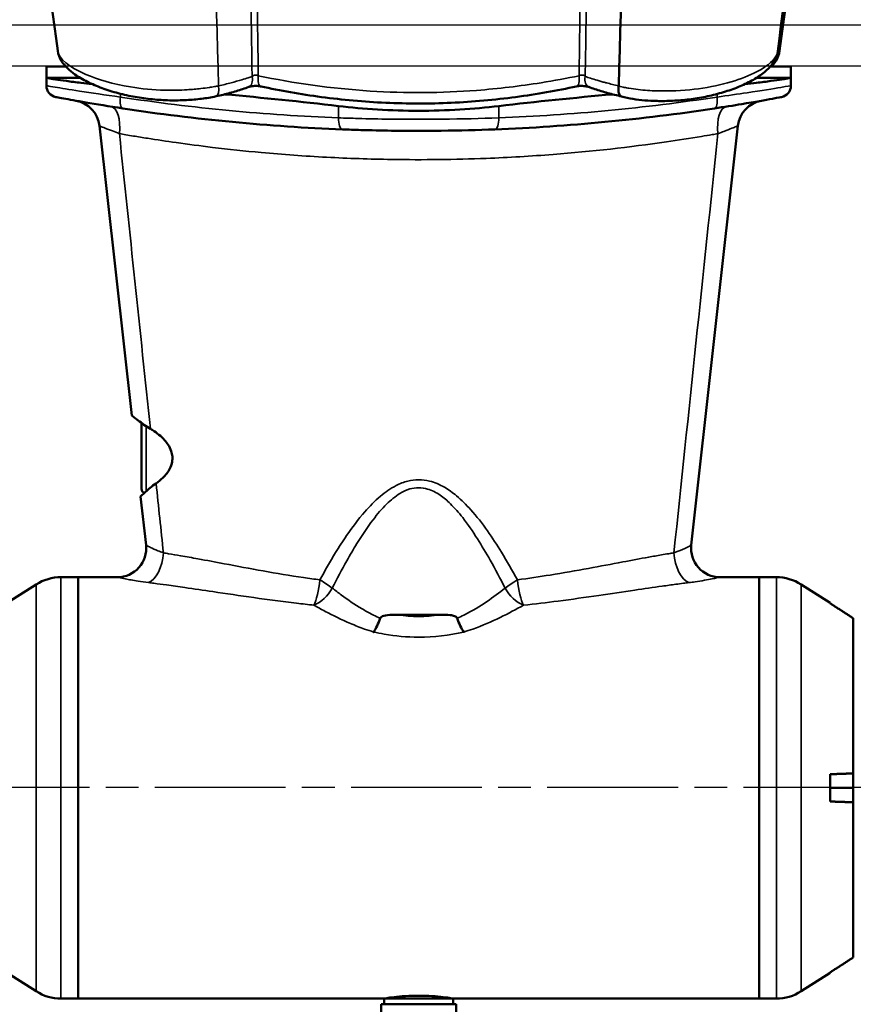
# Model space of a CAD drawing. Units: millimetres. Extents: x 0 to 1680, y 0 to 1188.
# Drawn here: x 1034 to 1178, y 705 to 876 of the extents above; entities that cross this region are included whole.
import ezdxf

# ---------------------------------------------------------------- set-up
doc = ezdxf.new("R2010")
doc.units = ezdxf.units.MM
doc.header["$LTSCALE"] = 4
doc.linetypes.add('CHAIN', pattern=[0.3543, 0.2362, -0.0295, 0.0591, -0.0295])
for name, color, linetype, lineweight in [('Centerline (ISO)', 7, 'Continuous', 25), ('Dimension (ISO)', 7, 'Continuous', 25), ('Sketch Geometry (ISO)', 7, 'Continuous', 25), ('Visible (ISO)', 7, 'Continuous', 50), ('Visible Narrow (ISO)', 7, 'Continuous', 35)]:
    doc.layers.add(name, color=color, linetype=linetype, lineweight=lineweight)
doc.styles.add('Note Text (ISO)', font='tahoma.ttf')
doc.dimstyles.new('Default (ISO)', dxfattribs={"dimscale": 4, "dimtxt": 3.5, "dimasz": 2.5, "dimexe": 3.175, "dimexo": 0, "dimgap": 0.762, "dimtad": 1, "dimrnd": 1e-08, "dimtxsty": 'Note Text (ISO)', "dimcen": 0.09, "dimdle": 10, "dimclrd": 256, "dimclre": 256, "dimclrt": 256, "dimazin": 2, "dimtfac": 1.001486, "dimtmove": 0, "dimatfit": 3, "dimfxl": 0, "dimtolj": 1, "dimtzin": 0, "dimlwd": -1, "dimlwe": -1, "dimarcsym": 0})

# ---------------------------------------------------------------- blocks, each defined once
blk = doc.blocks.new('*D5')
at = {"layer": 'Defpoints', "color": 0, "transparency": 16777216}
for p in [(925.35, 737.31), (1281.45, 737.31), (1281.45, 573.56)]:
    blk.add_point(p, dxfattribs=at)
at = {"layer": 'Dimension (ISO)', "transparency": 16777216}
for p, q in [((925.35, 737.31), (925.35, 560.86)), ((1281.45, 737.31), (1281.45, 560.86)), ((935.35, 573.56), (1271.45, 573.56))]:
    blk.add_line(p, q, dxfattribs=at)
for points in [[(935.35, 575.22), (935.35, 571.89), (925.35, 573.56)], [(1271.45, 575.22), (1271.45, 571.89), (1281.45, 573.56)]]:
    blk.add_solid(points, dxfattribs=at)
at = {"layer": 'Dimension (ISO)', "transparency": 16777216, "insert": (1088.41, 591.19), "char_height": 14, "attachment_point": 1, "style": 'Note Text (ISO)'}
blk.add_mtext('\\A1;356', dxfattribs=at)

msp = doc.modelspace()

# ---------------------------------------------------------------- linework, layer by layer
at = {"layer": 'Centerline (ISO)', "linetype": 'CHAIN', "ltscale": 23.990969}
msp.add_line((785.432, 742.925), (1403.012, 742.925), dxfattribs=at)
at = {"layer": 'Sketch Geometry (ISO)'}
for p, q in [((1469.222, 874.925), (719.222, 874.925)), ((723.263, 867.925), (1465.18, 867.925))]:
    msp.add_line(p, q, dxfattribs=at)
at = {"layer": 'Visible (ISO)'}
for p, q in [((1041.983, 867.812), (1038.652, 867.812)), ((1038.652, 866.812), (1038.652, 867.812)), ((1038.652, 866.812), (1038.652, 865.812)), ((1167.652, 867.812), (1164.098, 867.812)), ((1167.652, 866.812), (1167.652, 867.812)), ((1167.652, 866.812), (1167.652, 865.812)), ((1038.652, 865.812), (1038.652, 864.467)), ((1038.652, 865.812), (1044.532, 865.812)), ((1161.656, 865.812), (1167.652, 865.812)), ((1167.652, 865.812), (1167.652, 864.467)), ((1053.43, 807.312), (1047.854, 857.495)), ((1158.45, 857.495), (1150.38, 784.864)), ((1055.152, 794.612), (1055.152, 806.012)), ((1055.924, 784.864), (1054.986, 793.312)), ((1031.852, 774.858), (1036.887, 778.062)), ((1041.182, 779.312), (1044.152, 779.312)), ((1044.152, 706.312), (1044.152, 779.312)), ((1050.955, 779.312), (1044.152, 779.312)), ((1044.152, 706.312), (1044.152, 779.312)), ((1162.152, 779.312), (1155.35, 779.312)), ((1162.152, 779.312), (1162.152, 706.312)), ((1162.152, 779.312), (1162.152, 706.312)), ((1165.123, 779.312), (1162.152, 779.312)), ((1174.452, 774.858), (1169.418, 778.062)), ((1174.452, 774.858), (1174.452, 774.771)), ((1106.736, 772.812), (1099.569, 772.812)), ((1178.452, 772.206), (1178.452, 745.312)), ((1174.452, 745.173), (1174.452, 740.452)), ((1178.452, 742.814), (1178.452, 745.312)), ((1178.409, 742.812), (1174.452, 742.812)), ((1178.452, 742.814), (1178.452, 742.811)), ((1178.452, 740.312), (1178.452, 742.811)), ((1178.452, 740.312), (1178.452, 713.418)), ((1031.852, 710.767), (1036.887, 707.563)), ((1174.452, 710.767), (1169.418, 707.563)), ((1174.452, 710.854), (1174.452, 710.767)), ((1041.182, 706.312), (1044.152, 706.312)), ((1097.152, 706.312), (1044.152, 706.312)), ((1109.152, 706.312), (1097.152, 706.312)), ((1109.152, 706.312), (1097.152, 706.312)), ((1097.152, 706.312), (1097.152, 705.312)), ((1162.152, 706.312), (1109.152, 706.312)), ((1109.152, 706.312), (1109.152, 705.312)), ((1165.123, 706.312), (1162.152, 706.312)), ((1109.652, 705.312), (1096.652, 705.312)), ((1096.652, 698.112), (1096.652, 705.312)), ((1109.652, 698.112), (1109.652, 705.312))]:
    msp.add_line(p, q, dxfattribs=at)
for centre, radius, start, end in [((1040.652, 864.467), 2, 180, 259.34404), ((1165.652, 864.467), 2, 280.65596, 0), ((1042.885, 856.943), 5, 6.34019, 79.93947), ((1163.42, 856.943), 5, 100.06053, 173.65981), ((1103.152, 1196.638), 340, 261.33235, 267.77457), ((1103.152, 1196.638), 340, 272.22543, 278.66765), ((1055.952, 806.012), 0.8, 179.35977, 180), ((1055.952, 794.612), 0.8, 180, 244.52669), ((1050.955, 784.312), 5, 270, 6.34019), ((1155.35, 784.312), 5, 173.65981, 270), ((1041.182, 771.312), 8, 90, 122.47119), ((1165.123, 771.312), 8, 57.52881, 90), ((1041.182, 714.312), 8, 237.52881, 270), ((1165.123, 714.312), 8, 270, 302.47119)]:
    msp.add_arc(centre, radius, start, end, dxfattribs=at)
for centre, major_axis, start_param, end_param in [((1004.486, 742.812), (-304.064, 0), 4.429781, 4.4967668), ((1201.819, 742.812), (304.064, 0), 1.7864185, 1.8534043)]:
    msp.add_ellipse(centre, major_axis=major_axis, ratio=0.4045199, start_param=start_param, end_param=end_param, dxfattribs=at)
for points in [[(1140.576, 963.895), (1139.656, 930.744), (1138.736, 897.594), (1137.816, 864.444)], [(1040.611, 870.511), (1039.143, 881.718), (1037.674, 892.923), (1036.205, 904.128)], [(1169.756, 904.716), (1168.25, 893.305), (1166.79, 881.89), (1165.388, 870.47)], [(1170.099, 904.128), (1168.63, 892.923), (1167.162, 881.718), (1165.693, 870.511)]]:
    msp.add_open_spline(points, degree=3, dxfattribs=at)
for points, knots in [([(1040.611, 870.511), (1040.7, 869.832), (1040.96, 869.234), (1041.866, 867.81), (1042.653, 867.089), (1044.243, 865.964), (1044.972, 865.534), (1046.553, 864.74), (1047.398, 864.377), (1049.175, 863.721), (1050.114, 863.424), (1052.044, 862.912), (1053.028, 862.694), (1055.014, 862.341), (1056.018, 862.202), (1058.029, 862.006), (1059.03, 861.946), (1060.999, 861.904), (1061.964, 861.919), (1063.81, 862.018), (1064.688, 862.096), (1066.406, 862.312), (1067.119, 862.416), (1068.071, 862.621)], [0.728255, 0.728255, 0.728255, 0.728255, 1.0293319, 1.0293319, 1.542378, 1.542378, 1.8919023, 1.8919023, 2.229623, 2.229623, 2.5560559, 2.5560559, 2.8657651, 2.8657651, 3.1636126, 3.1636126, 3.4469949, 3.4469949, 3.7213491, 3.7213491, 3.9724235, 3.9724235, 4.2234979, 4.2234979, 4.2234979, 4.2234979]), ([(1138.269, 862.617), (1138.892, 862.402), (1139.637, 862.271), (1141.637, 861.957), (1143.036, 861.848), (1145.351, 861.795), (1146.252, 861.808), (1148.108, 861.899), (1149.06, 861.981), (1150.963, 862.216), (1151.91, 862.37), (1153.785, 862.748), (1154.719, 862.977), (1156.531, 863.501), (1157.405, 863.798), (1159.07, 864.453), (1159.859, 864.812), (1161.341, 865.598), (1162.025, 866.024), (1163.25, 866.94), (1163.786, 867.428), (1164.527, 868.329), (1164.779, 868.705), (1165.181, 869.532), (1165.328, 869.987), (1165.388, 870.47)], [-0.0072656, -0.0072656, -0.0072656, -0.0072656, 0.1791846, 0.1791846, 0.5755741, 0.5755741, 0.8316372, 0.8316372, 1.1039524, 1.1039524, 1.3888745, 1.3888745, 1.689209, 1.689209, 2.0004296, 2.0004296, 2.3261887, 2.3261887, 2.6633902, 2.6633902, 3.0088711, 3.0088711, 3.2282071, 3.2282071, 3.4475431, 3.4475431, 3.4475431, 3.4475431]), ([(1165.693, 870.511), (1165.604, 869.832), (1165.345, 869.234), (1164.807, 868.389), (1164.577, 868.092), (1164.322, 867.812)], [0.72825501, 0.72825501, 0.72825501, 0.72825501, 1.02933191, 1.02933191, 1.21156973, 1.21156973, 1.21156973, 1.21156973]), ([(1046.595, 864.74), (1045.903, 864.812), (1045.254, 864.884), (1043.748, 865.063), (1042.895, 865.174), (1041.39, 865.383), (1040.739, 865.481), (1039.692, 865.642), (1039.296, 865.706), (1038.776, 865.792), (1038.652, 865.812), (1038.652, 865.812)], [1.2930903, 1.2930903, 1.2930903, 1.2930903, 1.5475435, 1.5475435, 1.934419, 1.934419, 2.3212945, 2.3212945, 2.7081701, 2.7081701, 3.0950456, 3.0950456, 3.0950456, 3.0950456]), ([(1167.652, 865.812), (1167.652, 865.812), (1167.529, 865.792), (1167.009, 865.706), (1166.612, 865.642), (1165.566, 865.481), (1164.914, 865.383), (1163.41, 865.174), (1162.557, 865.063), (1161.035, 864.882), (1160.369, 864.808), (1159.657, 864.735)], [9.2851368, 9.2851368, 9.2851368, 9.2851368, 9.6720123, 9.6720123, 10.0588879, 10.0588879, 10.4457634, 10.4457634, 10.8326389, 10.8326389, 11.0934736, 11.0934736, 11.0934736, 11.0934736]), ([(1068.071, 862.621), (1068.478, 862.709), (1068.88, 862.801), (1069.671, 862.995), (1070.06, 863.096), (1070.825, 863.306), (1071.201, 863.415), (1071.939, 863.64), (1072.301, 863.756), (1073.011, 863.994), (1073.359, 864.116), (1073.699, 864.241)], [0, 0, 0, 0, 0.13017153, 0.13017153, 0.26034307, 0.26034307, 0.3905146, 0.3905146, 0.52068613, 0.52068613, 0.65085767, 0.65085767, 0.65085767, 0.65085767]), ([(1073.699, 864.241), (1073.76, 864.263), (1073.837, 864.287), (1074.027, 864.334), (1074.143, 864.357), (1074.403, 864.394), (1074.548, 864.408), (1074.854, 864.422), (1075.013, 864.422), (1075.323, 864.407), (1075.476, 864.392), (1075.695, 864.359), (1075.769, 864.345), (1075.838, 864.33)], [0, 0, 0, 0, 0.054035, 0.054035, 0.11366912, 0.11366912, 0.17739702, 0.17739702, 0.24295645, 0.24295645, 0.30936331, 0.30936331, 0.3468472, 0.3468472, 0.3468472, 0.3468472]), ([(1075.838, 864.33), (1077.506, 863.973), (1079.22, 863.638), (1082.723, 863.024), (1084.511, 862.746), (1088.139, 862.261), (1089.978, 862.054), (1093.683, 861.719), (1095.554, 861.591), (1099.327, 861.418), (1101.226, 861.374), (1105.02, 861.373), (1106.913, 861.416), (1110.674, 861.586), (1112.553, 861.714), (1116.282, 862.049), (1118.132, 862.257), (1121.776, 862.744), (1123.571, 863.023), (1127.082, 863.637), (1128.799, 863.973), (1130.466, 864.33)], [0, 0, 0, 0, 0.5576572, 0.5576572, 1.1153145, 1.1153145, 1.6729717, 1.6729717, 2.2306289, 2.2306289, 2.7882862, 2.7882862, 3.3459434, 3.3459434, 3.9036006, 3.9036006, 4.4612578, 4.4612578, 5.0189151, 5.0189151, 5.5765723, 5.5765723, 5.5765723, 5.5765723]), ([(1130.466, 864.33), (1130.58, 864.355), (1130.71, 864.376), (1130.993, 864.408), (1131.148, 864.418), (1131.462, 864.422), (1131.623, 864.417), (1131.925, 864.392), (1132.066, 864.373), (1132.313, 864.327), (1132.421, 864.3), (1132.544, 864.262), (1132.576, 864.251), (1132.605, 864.241)], [0, 0, 0, 0, 0.0621966, 0.0621966, 0.12790912, 0.12790912, 0.19444589, 0.19444589, 0.25940839, 0.25940839, 0.32125991, 0.32125991, 0.34681605, 0.34681605, 0.34681605, 0.34681605]), ([(1132.605, 864.241), (1132.95, 864.114), (1133.303, 863.99), (1134.024, 863.749), (1134.392, 863.631), (1135.142, 863.404), (1135.524, 863.293), (1136.301, 863.081), (1136.697, 862.979), (1137.502, 862.783), (1137.91, 862.69), (1138.324, 862.602)], [0.00000004, 0.00000004, 0.00000004, 0.00000004, 0.13209271, 0.13209271, 0.26418537, 0.26418537, 0.39627804, 0.39627804, 0.5283707, 0.5283707, 0.66046337, 0.66046337, 0.66046337, 0.66046337]), ([(1138.269, 862.617), (1138.219, 862.634), (1138.171, 862.66), (1138.022, 862.776), (1137.936, 862.902), (1137.811, 863.233), (1137.774, 863.434), (1137.752, 863.885), (1137.768, 864.131), (1137.81, 864.382)], [0.11058013, 0.11058013, 0.11058013, 0.11058013, 0.14361805, 0.14361805, 0.22164717, 0.22164717, 0.29947299, 0.29947299, 0.37735996, 0.37735996, 0.37735996, 0.37735996]), ([(1137.81, 864.382), (1137.811, 864.388), (1137.811, 864.393), (1137.813, 864.406), (1137.814, 864.415), (1137.815, 864.43), (1137.816, 864.437), (1137.816, 864.444)], [0.0755530392, 0.0755530392, 0.0755530392, 0.0755530392, 0.0771548664, 0.0771548664, 0.0796825709, 0.0796825709, 0.0817930573, 0.0817930573, 0.0817930573, 0.0817930573]), ([(1040.282, 862.501), (1040.282, 862.501), (1040.282, 862.501), (1040.283, 862.501), (1040.353, 862.488), (1040.714, 862.42), (1041.113, 862.346), (1042.56, 862.08), (1043.884, 861.84), (1047.314, 861.25), (1049.517, 860.887), (1051.913, 860.521)], [2.1913157, 2.1913157, 2.1913157, 2.1913157, 2.1935895, 2.1935895, 2.4677882, 2.4677882, 2.9065061, 2.9065061, 3.6084548, 3.6084548, 4.387179, 4.387179, 4.387179, 4.387179]), ([(1154.391, 860.521), (1156.079, 860.779), (1157.69, 861.038), (1161.403, 861.657), (1163.247, 861.989), (1165.472, 862.397), (1166, 862.495), (1166.004, 862.496)], [0, 0, 0, 0, 0.5483974, 0.5483974, 1.4258332, 1.4258332, 2.1913157, 2.1913157, 2.1913157, 2.1913157]), ([(1117.027, 860.933), (1114.85, 860.677), (1112.583, 860.472), (1107.905, 860.187), (1105.491, 860.115), (1103.152, 860.115), (1100.813, 860.115), (1098.399, 860.187), (1093.721, 860.472), (1091.455, 860.677), (1089.277, 860.933)], [-1.3701128, -1.3701128, -1.3701128, -1.3701128, -0.7016908, -0.7016908, 0, 0, 0, 0.7016908, 0.7016908, 1.3701128, 1.3701128, 1.3701128, 1.3701128]), ([(1089.95, 856.895), (1090.988, 856.854), (1092.052, 856.818), (1094.865, 856.735), (1096.643, 856.696), (1101.305, 856.631), (1104.191, 856.628), (1110.251, 856.697), (1113.405, 856.78), (1116.355, 856.895)], [0, 0, 0, 0, 0.3343399, 0.3343399, 0.8692837, 0.8692837, 1.7251939, 1.7251939, 2.6747192, 2.6747192, 2.6747192, 2.6747192]), ([(1053.43, 807.312), (1053.43, 807.312), (1053.509, 807.25), (1053.862, 806.977), (1054.183, 806.73), (1055.169, 806.001), (1055.907, 805.475), (1056.674, 805.019)], [-0.64460015, -0.64460015, -0.64460015, -0.64460015, -0.49516456, -0.49516456, -0.29505172, -0.29505172, 0, 0, 0, 0]), ([(1056.674, 805.019), (1056.892, 804.89), (1057.104, 804.756), (1057.691, 804.36), (1058.061, 804.08), (1058.906, 803.338), (1059.38, 802.83), (1059.972, 801.911), (1060.158, 801.539), (1060.387, 800.843), (1060.451, 800.533), (1060.5, 799.902), (1060.483, 799.591), (1060.357, 798.873), (1060.22, 798.486), (1059.734, 797.52), (1059.308, 796.989), (1058.479, 796.177), (1058.083, 795.859), (1057.666, 795.57)], [-1.2880543, -1.2880543, -1.2880543, -1.2880543, -1.2037265, -1.2037265, -1.0527265, -1.0527265, -0.8375188, -0.8375188, -0.7092729, -0.7092729, -0.6120675, -0.6120675, -0.5158652, -0.5158652, -0.3871452, -0.3871452, -0.1717651, -0.1717651, 0, 0, 0, 0]), ([(1057.666, 795.57), (1057.287, 795.307), (1056.94, 795.034), (1056.321, 794.524), (1056.047, 794.284), (1055.508, 793.802), (1055.274, 793.584), (1055.036, 793.36), (1054.985, 793.312), (1054.985, 793.312)], [-1.30613867, -1.30613867, -1.30613867, -1.30613867, -1.14981743, -1.14981743, -0.99641986, -0.99641986, -0.79464963, -0.79464963, -0.65304276, -0.65304276, -0.65304276, -0.65304276]), ([(1099.569, 772.812), (1099.258, 772.812), (1098.948, 772.81), (1097.991, 772.778), (1097.471, 772.725), (1096.977, 772.581), (1096.845, 772.531), (1096.673, 772.424), (1096.614, 772.376), (1096.542, 772.283), (1096.52, 772.245), (1096.505, 772.204)], [0, 0, 0, 0, 0.0943659, 0.0943659, 0.29699347, 0.29699347, 0.36382887, 0.36382887, 0.40182384, 0.40182384, 0.42479639, 0.42479639, 0.42479639, 0.42479639]), ([(1109.799, 772.204), (1109.788, 772.235), (1109.773, 772.264), (1109.721, 772.34), (1109.679, 772.382), (1109.555, 772.478), (1109.462, 772.525), (1109.152, 772.646), (1108.879, 772.698), (1108.108, 772.795), (1107.476, 772.812), (1106.736, 772.812)], [1.95405258, 1.95405258, 1.95405258, 1.95405258, 1.97220162, 1.97220162, 2.00329401, 2.00329401, 2.0560456, 2.0560456, 2.1828291, 2.1828291, 2.41870585, 2.41870585, 2.41870585, 2.41870585]), ([(1096.505, 772.204), (1096.337, 771.74), (1096.153, 771.299), (1095.763, 770.488), (1095.559, 770.124), (1095.354, 769.812), (1095.352, 769.81), (1095.351, 769.808)], [0, 0, 0, 0, 0.15035286, 0.15035286, 0.30123548, 0.30123548, 0.30220605, 0.30220605, 0.30220605, 0.30220605]), ([(1110.953, 769.808), (1110.952, 769.81), (1110.951, 769.812), (1110.745, 770.124), (1110.542, 770.488), (1110.152, 771.299), (1109.967, 771.74), (1109.799, 772.204)], [-0.00097043, -0.00097043, -0.00097043, -0.00097043, 0, 0, 0.15088477, 0.15088477, 0.30123978, 0.30123978, 0.30123978, 0.30123978]), ([(1097.152, 706.312), (1097.152, 706.312), (1097.303, 706.338), (1097.916, 706.431), (1098.378, 706.497), (1099.441, 706.622), (1100.115, 706.689), (1101.593, 706.783), (1102.397, 706.809), (1103.907, 706.809), (1104.711, 706.783), (1106.189, 706.689), (1106.863, 706.622), (1107.927, 706.497), (1108.388, 706.431), (1109.001, 706.338), (1109.152, 706.312), (1109.152, 706.312)], [0.9058169, 0.9058169, 0.9058169, 0.9058169, 1.1322682, 1.1322682, 1.3587196, 1.3587196, 1.5851766, 1.5851766, 1.8116337, 1.8116337, 2.0380908, 2.0380908, 2.2645479, 2.2645479, 2.4909992, 2.4909992, 2.7174506, 2.7174506, 2.7174506, 2.7174506])]:
    msp.add_open_spline(points, degree=3, knots=knots, dxfattribs=at)
for points, weights in [([(1178.452, 772.206), (1176.536, 773.436), (1174.452, 774.771)], [1, 1.00085918928, 1]), ([(1174.452, 745.173), (1176.536, 745.245), (1178.452, 745.312)], [1, 1.0008591892, 1]), ([(1178.452, 740.312), (1176.536, 740.379), (1174.452, 740.452)], [1, 1.00085918921, 1]), ([(1174.452, 710.854), (1176.536, 712.189), (1178.452, 713.418)], [1, 1.00085918921, 1])]:
    msp.add_rational_spline(points, weights, degree=2, dxfattribs=at)
at = {"layer": 'Visible Narrow (ISO)'}
for p, q in [((1051.465, 863.068), (1051.465, 862.499)), ((1154.84, 863.022), (1154.84, 862.499)), ((1089.277, 860.933), (1089.277, 858.893)), ((1117.027, 860.933), (1117.027, 858.893)), ((1055.952, 805.472), (1055.952, 794.199)), ((1036.887, 707.563), (1036.887, 778.062)), ((1041.182, 779.312), (1041.182, 706.312)), ((1165.123, 706.312), (1165.123, 779.312)), ((1169.418, 778.062), (1169.418, 707.563)), ((1178.409, 742.812), (1178.452, 742.814)), ((1178.452, 742.811), (1178.409, 742.812))]:
    msp.add_line(p, q, dxfattribs=at)
for centre, start, end in [((1102.402, 1196.638), 261.33235, 267.77457), ((1103.902, 1196.638), 272.22543, 278.66765)]:
    msp.add_arc(centre, 338, start, end, dxfattribs=at)
for centre, major_axis, ratio, start_param, end_param in [((1073.012, 866.119), (0.688, -1.878), 0.6091184, 0, 1.3200823), ((1076.257, 866.286), (-0.419, -1.956), 0.4264486, 4.8567407, 6.2831853), ((1130.047, 866.286), (0.419, -1.956), 0.4264486, 0, 1.4264446), ((1133.292, 866.119), (-0.688, -1.878), 0.6091181, 4.9631029, 6.2831852), ((1067.65, 864.576), (0.42, -1.955), 0.40061, 0, 1.4173805), ((1052.215, 862.499), (-0.301, -1.977), 0.3713106, 4.7689326, 6.2831853), ((1154.09, 862.499), (0.301, -1.977), 0.3713106, 0, 1.5142527), ((1049.056, 855.906), (0.784, 4.938), 0.4388896, 4.8326946, 6.2831853), ((1157.249, 855.906), (-0.784, 4.938), 0.4388896, 0, 1.4504907), ((1090.027, 858.893), (-0.078, -1.998), 0.3747569, 4.7269513, 6.2831853), ((1116.277, 858.893), (0.078, -1.998), 0.3747569, 0, 1.5562341), ((1056.321, 783.242), (-0.693, -4.952), 0.513342, 0.2660295, 1.7006542), ((1149.983, 783.242), (0.693, -4.952), 0.513342, 4.5825311, 6.0171558), ((1085.011, 778.798), (-0.598, -4.964), 0.2038575, 0.5337603, 1.6048192), ((1085.011, 778.798), (-4.327, 2.506), 0.1132676, 3.9568198, 4.5376474), ((1121.294, 778.798), (-4.327, -2.506), 0.1132676, 4.8871306, 5.4679581), ((1121.294, 778.798), (-0.598, 4.964), 0.2038575, 1.5367734, 2.6078323), ((1085.011, 778.798), (-2.705, -4.205), 0.685605, 0.7535261, 1.6854153), ((1121.294, 778.798), (2.705, -4.205), 0.685605, 4.59777, 5.5296592)]:
    msp.add_ellipse(centre, major_axis=major_axis, ratio=ratio, start_param=start_param, end_param=end_param, dxfattribs=at)
for points in [[(1065.729, 963.895), (1066.649, 930.745), (1067.569, 897.594), (1068.489, 864.444)], [(1165.693, 870.511), (1165.736, 870.842), (1165.682, 871.169), (1165.512, 871.482)], [(1137.81, 864.382), (1137.811, 864.382), (1137.813, 864.382), (1137.814, 864.381)], [(1056.674, 805.019), (1054.883, 822.065), (1053.092, 839.111), (1051.302, 856.157)], [(1147.373, 783.531), (1149.916, 807.74), (1152.46, 831.948), (1155.003, 856.157)], [(1058.931, 783.531), (1058.51, 787.544), (1058.088, 791.557), (1057.666, 795.57)], [(1118.12, 777.437), (1116.197, 775.898), (1113.848, 774.175), (1111.115, 772.812)]]:
    msp.add_open_spline(points, degree=3, dxfattribs=at)
for points, knots in [([(1072.828, 963.865), (1072.921, 957.514), (1073.014, 951.163), (1073.225, 936.812), (1073.343, 928.812), (1073.536, 915.812), (1073.611, 910.812), (1073.723, 903.312), (1073.761, 900.812), (1073.859, 894.312), (1073.919, 890.312), (1074.077, 879.912), (1074.175, 873.512), (1074.28, 866.761), (1074.285, 866.41), (1074.291, 866.058)], [0.1950044, 0.1950044, 0.1950044, 0.1950044, 2.1030626, 2.1030626, 4.5065628, 4.5065628, 6.0087504, 6.0087504, 6.7598442, 6.7598442, 7.9615943, 7.9615943, 9.8843944, 9.8843944, 9.9899094, 9.9899094, 9.9899094, 9.9899094]), ([(1075.371, 866.181), (1075.367, 866.499), (1075.362, 866.817), (1075.264, 873.535), (1075.17, 879.935), (1075.019, 890.335), (1074.961, 894.335), (1074.867, 900.836), (1074.831, 903.336), (1074.723, 910.836), (1074.651, 915.836), (1074.464, 928.837), (1074.35, 936.837), (1074.145, 951.189), (1074.055, 957.54), (1073.964, 963.891)], [-9.9798319, -9.9798319, -9.9798319, -9.9798319, -9.8843944, -9.8843944, -7.9615943, -7.9615943, -6.7598442, -6.7598442, -6.0087504, -6.0087504, -4.5065628, -4.5065628, -2.1030626, -2.1030626, -0.1950044, -0.1950044, -0.1950044, -0.1950044]), ([(1132.34, 963.891), (1132.248, 957.44), (1132.156, 950.989), (1131.973, 938.137), (1131.881, 931.737), (1131.732, 921.337), (1131.675, 917.336), (1131.581, 910.836), (1131.545, 908.336), (1131.437, 900.836), (1131.365, 895.835), (1131.176, 882.835), (1131.06, 874.835), (1130.939, 866.617), (1130.936, 866.399), (1130.933, 866.181)], [-11.8224964, -11.8224964, -11.8224964, -11.8224964, -9.8843944, -9.8843944, -7.9615943, -7.9615943, -6.7598442, -6.7598442, -6.0087504, -6.0087504, -4.5065628, -4.5065628, -2.1030626, -2.1030626, -2.0376689, -2.0376689, -2.0376689, -2.0376689]), ([(1132.014, 866.058), (1132.018, 866.31), (1132.021, 866.561), (1132.149, 874.812), (1132.271, 882.812), (1132.468, 895.812), (1132.544, 900.812), (1132.656, 908.312), (1132.694, 910.812), (1132.791, 917.312), (1132.85, 921.312), (1133.004, 931.712), (1133.099, 938.112), (1133.288, 950.963), (1133.382, 957.414), (1133.476, 963.865)], [2.0275913, 2.0275913, 2.0275913, 2.0275913, 2.1030626, 2.1030626, 4.5065628, 4.5065628, 6.0087504, 6.0087504, 6.7598442, 6.7598442, 7.9615943, 7.9615943, 9.8843944, 9.8843944, 11.8224964, 11.8224964, 11.8224964, 11.8224964]), ([(1068.489, 864.444), (1068.197, 864.392), (1068.006, 864.352), (1067.481, 864.258), (1067.186, 864.209), (1066.412, 864.089), (1065.928, 864.024), (1064.655, 863.874), (1063.857, 863.804), (1061.775, 863.677), (1060.488, 863.655), (1057.143, 863.742), (1055.126, 863.937), (1050.234, 864.735), (1047.556, 865.515), (1042.577, 867.678), (1040.784, 869.158), (1040.611, 870.51)], [-4.2234979, -4.2234979, -4.2234979, -4.2234979, -4.156816, -4.156816, -4.0725946, -4.0725946, -3.9378403, -3.9378403, -3.7222335, -3.7222335, -3.3772625, -3.3772625, -2.8253089, -2.8253089, -1.9421832, -1.9421832, -0.728255, -0.728255, -0.728255, -0.728255]), ([(1165.388, 870.47), (1165.332, 870.023), (1165.107, 869.558), (1164.034, 868.248), (1162.836, 867.4), (1158.64, 865.378), (1155.018, 864.336), (1148.815, 863.601), (1146.638, 863.496), (1143.359, 863.597), (1142.263, 863.674), (1140.647, 863.862), (1140.115, 863.936), (1139.308, 864.073), (1139.039, 864.122), (1138.624, 864.206), (1138.484, 864.235), (1138.187, 864.3), (1138.074, 864.307), (1137.814, 864.381)], [-3.4475431, -3.4475431, -3.4475431, -3.4475431, -3.0467793, -3.0467793, -2.3218312, -2.3218312, -1.1619142, -1.1619142, -0.5809571, -0.5809571, -0.2904786, -0.2904786, -0.1452393, -0.1452393, -0.0726196, -0.0726196, -0.0363098, -0.0363098, 0, 0, 0, 0]), ([(1074.291, 866.058), (1074.073, 865.983), (1073.852, 865.908), (1073.269, 865.716), (1072.902, 865.6), (1071.929, 865.304), (1071.311, 865.13), (1069.968, 864.779), (1069.238, 864.605), (1068.489, 864.444)], [-0.65085767, -0.65085767, -0.65085767, -0.65085767, -0.56950046, -0.56950046, -0.43932893, -0.43932893, -0.23105447, -0.23105447, 0, 0, 0, 0]), ([(1075.371, 866.181), (1075.329, 866.208), (1075.284, 866.231), (1075.164, 866.281), (1075.087, 866.302), (1074.887, 866.327), (1074.76, 866.315), (1074.513, 866.234), (1074.392, 866.159), (1074.291, 866.058)], [-0.3468472, -0.3468472, -0.3468472, -0.3468472, -0.3034913, -0.3034913, -0.23412186, -0.23412186, -0.12313076, -0.12313076, 0, 0, 0, 0]), ([(1130.933, 866.181), (1128.81, 865.741), (1126.611, 865.334), (1120.742, 864.397), (1116.984, 863.943), (1107.093, 863.188), (1100.858, 863.148), (1088.008, 863.969), (1081.399, 864.932), (1075.371, 866.181)], [-5.5765723, -5.5765723, -5.5765723, -5.5765723, -4.8795008, -4.8795008, -3.7641863, -3.7641863, -1.9796832, -1.9796832, 0, 0, 0, 0]), ([(1132.014, 866.058), (1131.978, 866.094), (1131.94, 866.126), (1131.835, 866.202), (1131.765, 866.239), (1131.577, 866.309), (1131.451, 866.326), (1131.191, 866.303), (1131.055, 866.256), (1130.933, 866.181)], [-0.3468161, -0.3468161, -0.3468161, -0.3468161, -0.30346409, -0.30346409, -0.23410087, -0.23410087, -0.12311972, -0.12311972, 0, 0, 0, 0]), ([(1137.816, 864.444), (1137.441, 864.525), (1137.072, 864.608), (1136.379, 864.773), (1136.054, 864.854), (1135.535, 864.988), (1135.337, 865.04), (1135.019, 865.127), (1134.897, 865.161), (1134.534, 865.262), (1134.295, 865.331), (1133.681, 865.514), (1133.31, 865.628), (1132.63, 865.848), (1132.319, 865.953), (1132.014, 866.058)], [-0.65085775, -0.65085775, -0.65085775, -0.65085775, -0.5353305, -0.5353305, -0.43119326, -0.43119326, -0.36610748, -0.36610748, -0.32542887, -0.32542887, -0.24407166, -0.24407166, -0.11390011, -0.11390011, 0, 0, 0, 0]), ([(1051.465, 862.499), (1048.824, 862.862), (1046.398, 863.223), (1042.619, 863.809), (1041.162, 864.048), (1039.567, 864.312), (1039.128, 864.386), (1038.73, 864.454), (1038.653, 864.467), (1038.652, 864.467), (1038.652, 864.467), (1038.652, 864.467)], [-4.387179, -4.387179, -4.387179, -4.387179, -3.6084548, -3.6084548, -2.9065061, -2.9065061, -2.4677882, -2.4677882, -2.1935895, -2.1935895, -2.1913157, -2.1913157, -2.1913157, -2.1913157]), ([(1167.633, 864.462), (1167.628, 864.46), (1167.046, 864.363), (1164.596, 863.958), (1162.564, 863.628), (1158.473, 863.012), (1156.699, 862.754), (1154.84, 862.499)], [-2.1913157, -2.1913157, -2.1913157, -2.1913157, -1.4258332, -1.4258332, -0.5483974, -0.5483974, 0, 0, 0, 0]), ([(1117.027, 858.893), (1113.927, 858.779), (1110.612, 858.697), (1104.244, 858.628), (1101.211, 858.631), (1096.311, 858.696), (1094.443, 858.734), (1091.486, 858.817), (1090.369, 858.853), (1089.277, 858.893)], [-2.6747192, -2.6747192, -2.6747192, -2.6747192, -1.7251939, -1.7251939, -0.8692837, -0.8692837, -0.3343399, -0.3343399, 0, 0, 0, 0]), ([(1047.854, 857.495), (1047.854, 857.495), (1047.854, 857.495), (1047.854, 857.495), (1047.855, 857.495), (1047.929, 857.465), (1048.239, 857.341), (1048.487, 857.242), (1049.161, 856.975), (1049.596, 856.805), (1050.467, 856.471), (1050.875, 856.316), (1051.302, 856.157)], [1.2187159, 1.2187159, 1.2187159, 1.2187159, 1.2197059, 1.2197059, 1.2197059, 1.5097296, 1.5097296, 1.8315035, 1.8315035, 2.1800945, 2.1800945, 2.4394117, 2.4394117, 2.4394117, 2.4394117]), ([(1155.003, 856.157), (1155.369, 856.294), (1155.721, 856.427), (1156.574, 856.753), (1157.031, 856.932), (1157.714, 857.201), (1157.963, 857.3), (1158.342, 857.452), (1158.449, 857.495), (1158.45, 857.495)], [0, 0, 0, 0, 0.2223203, 0.2223203, 0.5780328, 0.5780328, 0.8730516, 0.8730516, 1.2187215, 1.2187215, 1.2187215, 1.2187215]), ([(1051.302, 856.157), (1051.673, 856.091), (1052.052, 856.026), (1052.858, 855.887), (1053.289, 855.815), (1054.532, 855.607), (1055.348, 855.474), (1057.81, 855.085), (1059.469, 854.836), (1063.213, 854.307), (1065.307, 854.033), (1070.199, 853.447), (1073.026, 853.147), (1079.611, 852.546), (1083.394, 852.272), (1090.935, 851.87), (1094.692, 851.74), (1103.949, 851.595), (1109.43, 851.66), (1118.759, 852.025), (1122.628, 852.253), (1133.141, 853.072), (1139.728, 853.814), (1148.111, 855.024), (1150.14, 855.338), (1152.768, 855.773), (1153.392, 855.878), (1154.345, 856.042), (1154.677, 856.099), (1155.003, 856.157)], [0, 0, 0, 0, 0.1322256, 0.1322256, 0.2825115, 0.2825115, 0.5650229, 0.5650229, 1.1300458, 1.1300458, 1.8288968, 1.8288968, 2.7486311, 2.7486311, 3.9442857, 3.9442857, 5.1132511, 5.1132511, 6.825599, 6.825599, 8.0489653, 8.0489653, 10.1958318, 10.1958318, 10.8915742, 10.8915742, 11.1093225, 11.1093225, 11.2253534, 11.2253534, 11.2253534, 11.2253534]), ([(1120.262, 778.845), (1119.381, 780.467), (1118.464, 782.072), (1116.72, 784.906), (1115.911, 786.148), (1114.155, 788.618), (1113.202, 789.848), (1111.395, 791.86), (1110.58, 792.675), (1109.047, 793.952), (1108.35, 794.458), (1106.796, 795.358), (1105.932, 795.732), (1104.413, 796.107), (1103.786, 796.186), (1103.158, 796.187), (1102.53, 796.187), (1101.903, 796.109), (1100.584, 795.785), (1099.893, 795.516), (1098.268, 794.688), (1097.365, 794.051), (1095.549, 792.518), (1094.652, 791.597), (1092.685, 789.339), (1091.644, 787.945), (1090.002, 785.545), (1089.37, 784.561), (1087.807, 782.015), (1086.908, 780.438), (1086.043, 778.845)], [0.3719955, 0.3719955, 0.3719955, 0.3719955, 0.938479, 0.938479, 1.394229, 1.394229, 1.8719059, 1.8719059, 2.2278575, 2.2278575, 2.4925962, 2.4925962, 2.7865428, 2.7865428, 2.984905, 2.984905, 2.984905, 3.1832672, 3.1832672, 3.4131065, 3.4131065, 3.7556677, 3.7556677, 4.1462747, 4.1462747, 4.6814252, 4.6814252, 5.0399832, 5.0399832, 5.5973542, 5.5973542, 5.5973542, 5.5973542]), ([(1088.184, 777.437), (1089, 779.034), (1089.838, 780.615), (1091.274, 783.168), (1091.85, 784.154), (1093.332, 786.561), (1094.258, 787.958), (1095.98, 790.221), (1096.756, 791.143), (1098.309, 792.679), (1099.074, 793.318), (1100.439, 794.148), (1101.015, 794.417), (1102.115, 794.741), (1102.635, 794.82), (1103.157, 794.82), (1103.679, 794.819), (1104.199, 794.739), (1105.465, 794.364), (1106.187, 793.989), (1107.496, 793.088), (1108.088, 792.581), (1109.397, 791.3), (1110.102, 790.484), (1111.679, 788.468), (1112.523, 787.235), (1114.098, 784.759), (1114.834, 783.514), (1116.436, 780.673), (1117.29, 779.064), (1118.12, 777.437)], [-5.5973542, -5.5973542, -5.5973542, -5.5973542, -5.0399832, -5.0399832, -4.6814252, -4.6814252, -4.1462747, -4.1462747, -3.7556677, -3.7556677, -3.4131065, -3.4131065, -3.1832672, -3.1832672, -2.984905, -2.984905, -2.984905, -2.7865428, -2.7865428, -2.4925962, -2.4925962, -2.2278575, -2.2278575, -1.8719059, -1.8719059, -1.394229, -1.394229, -0.938479, -0.938479, -0.3719955, -0.3719955, -0.3719955, -0.3719955]), ([(1058.931, 783.531), (1058.583, 783.65), (1058.251, 783.776), (1057.459, 784.101), (1057.043, 784.295), (1056.443, 784.59), (1056.235, 784.699), (1055.985, 784.831), (1055.926, 784.863), (1055.925, 784.864)], [0, 0, 0, 0, 0.2210978, 0.2210978, 0.5748543, 0.5748543, 0.8688256, 0.8688256, 1.1267093, 1.1267093, 1.1267093, 1.1267093]), ([(1150.379, 784.864), (1150.379, 784.864), (1150.36, 784.854), (1150.216, 784.776), (1149.962, 784.64), (1149.179, 784.255), (1148.616, 783.994), (1147.768, 783.67), (1147.573, 783.599), (1147.373, 783.531)], [1.1267136, 1.1267136, 1.1267136, 1.1267136, 1.2744501, 1.2744501, 1.6780782, 1.6780782, 2.1289231, 2.1289231, 2.2560673, 2.2560673, 2.2560673, 2.2560673]), ([(1086.043, 778.845), (1085.094, 778.971), (1084.15, 779.104), (1078.492, 779.945), (1073.884, 780.807), (1067.933, 781.926), (1066.413, 782.212), (1063.896, 782.675), (1062.888, 782.857), (1061.201, 783.152), (1060.516, 783.269), (1059.534, 783.433), (1059.228, 783.482), (1058.931, 783.531)], [6.7654049, 6.7654049, 6.7654049, 6.7654049, 7.0730491, 7.0730491, 8.6167602, 8.6167602, 9.1540429, 9.1540429, 9.5183186, 9.5183186, 9.770001, 9.770001, 9.8825944, 9.8825944, 9.8825944, 9.8825944]), ([(1147.373, 783.531), (1147.076, 783.482), (1146.771, 783.433), (1146.049, 783.313), (1145.628, 783.242), (1144.476, 783.044), (1143.741, 782.914), (1141.521, 782.515), (1140.02, 782.235), (1136.559, 781.586), (1134.587, 781.212), (1130.406, 780.445), (1128.194, 780.053), (1124.075, 779.384), (1122.175, 779.099), (1120.262, 778.845)], [0, 0, 0, 0, 0.1125934, 0.1125934, 0.2676934, 0.2676934, 0.5353869, 0.5353869, 1.0707738, 1.0707738, 1.7555174, 1.7555174, 2.4962504, 2.4962504, 3.1171894, 3.1171894, 3.1171894, 3.1171894]), ([(1050.957, 779.312), (1050.958, 779.311), (1051.063, 779.288), (1051.505, 779.19), (1051.875, 779.11), (1052.941, 778.897), (1053.681, 778.758), (1055.1, 778.533), (1055.695, 778.448), (1056.321, 778.371)], [-1.1267093, -1.1267093, -1.1267093, -1.1267093, -0.8688256, -0.8688256, -0.5748543, -0.5748543, -0.2210978, -0.2210978, 0, 0, 0, 0]), ([(1056.321, 778.371), (1056.64, 778.332), (1056.96, 778.292), (1057.999, 778.16), (1058.723, 778.064), (1060.506, 777.823), (1061.572, 777.673), (1064.233, 777.291), (1065.84, 777.054), (1072.134, 776.121), (1077.011, 775.393), (1083.005, 774.682), (1084.006, 774.569), (1085.011, 774.462)], [-9.8825944, -9.8825944, -9.8825944, -9.8825944, -9.770001, -9.770001, -9.5183186, -9.5183186, -9.1540429, -9.1540429, -8.6167602, -8.6167602, -7.0730491, -7.0730491, -6.7654049, -6.7654049, -6.7654049, -6.7654049]), ([(1121.294, 774.462), (1123.321, 774.677), (1125.333, 774.919), (1129.696, 775.484), (1132.037, 775.814), (1136.462, 776.458), (1138.548, 776.771), (1142.208, 777.31), (1143.795, 777.542), (1146.142, 777.869), (1146.918, 777.976), (1148.136, 778.137), (1148.581, 778.195), (1149.344, 778.292), (1149.664, 778.332), (1149.983, 778.371)], [-3.1171894, -3.1171894, -3.1171894, -3.1171894, -2.4962504, -2.4962504, -1.7555174, -1.7555174, -1.0707738, -1.0707738, -0.5353869, -0.5353869, -0.2676934, -0.2676934, -0.1125934, -0.1125934, 0, 0, 0, 0]), ([(1149.983, 778.371), (1150.344, 778.416), (1150.693, 778.462), (1152.214, 778.681), (1153.217, 778.868), (1154.609, 779.146), (1155.06, 779.247), (1155.315, 779.304), (1155.348, 779.312), (1155.348, 779.312)], [-2.2560673, -2.2560673, -2.2560673, -2.2560673, -2.1289231, -2.1289231, -1.6780782, -1.6780782, -1.2744501, -1.2744501, -1.1267136, -1.1267136, -1.1267136, -1.1267136]), ([(1095.19, 772.812), (1094.555, 773.129), (1093.941, 773.466), (1092.05, 774.584), (1090.851, 775.409), (1089.207, 776.631), (1088.681, 777.039), (1088.184, 777.437)], [16.8792588, 16.8792588, 16.8792588, 16.8792588, 17.1513843, 17.1513843, 17.7484218, 17.7484218, 18.0510409, 18.0510409, 18.0510409, 18.0510409]), ([(1085.011, 774.462), (1085.628, 774.113), (1086.28, 773.754), (1088.31, 772.679), (1089.779, 771.953), (1092.14, 770.945), (1092.948, 770.625), (1094.292, 770.146), (1094.815, 769.972), (1095.351, 769.808)], [-18.0510409, -18.0510409, -18.0510409, -18.0510409, -17.7484218, -17.7484218, -17.1513843, -17.1513843, -16.8569372, -16.8569372, -16.6776602, -16.6776602, -16.6776602, -16.6776602]), ([(1110.953, 769.808), (1111.489, 769.972), (1112.013, 770.146), (1115.909, 771.534), (1118.857, 773.084), (1121.294, 774.462)], [-19.4244216, -19.4244216, -19.4244216, -19.4244216, -19.2451446, -19.2451446, -18.0510409, -18.0510409, -18.0510409, -18.0510409]), ([(1095.19, 772.812), (1095.242, 772.786), (1095.294, 772.761), (1095.723, 772.551), (1096.11, 772.372), (1096.505, 772.204)], [-16.87925881, -16.87925881, -16.87925881, -16.87925881, -16.85693547, -16.85693547, -16.69650886, -16.69650886, -16.69650886, -16.69650886]), ([(1106.736, 772.812), (1105.555, 772.606), (1104.354, 772.498), (1103.152, 772.498), (1101.953, 772.498), (1100.747, 772.607), (1099.569, 772.812)], [18.41517565, 18.41517565, 18.41517565, 18.41517565, 18.85083562, 18.85083562, 18.85083562, 19.28538607, 19.28538607, 19.28538607, 19.28538607]), ([(1109.799, 772.204), (1110.195, 772.372), (1110.581, 772.55), (1111.01, 772.761), (1111.063, 772.786), (1111.115, 772.812)], [-19.40557294, -19.40557294, -19.40557294, -19.40557294, -19.2451453, -19.2451453, -19.22282299, -19.22282299, -19.22282299, -19.22282299]), ([(1095.351, 769.808), (1095.957, 769.673), (1096.571, 769.55), (1099.121, 769.109), (1101.145, 768.922), (1103.152, 768.922), (1105.804, 768.922), (1108.454, 769.249), (1110.953, 769.808)], [-19.6466593, -19.6466593, -19.6466593, -19.6466593, -19.452998, -19.452998, -18.8508356, -18.8508356, -18.8508356, -18.0553631, -18.0553631, -18.0553631, -18.0553631])]:
    msp.add_open_spline(points, degree=3, knots=knots, dxfattribs=at)

# ---------------------------------------------------------------- dimensions: what is measured, and where the dimension line sits
at = {"layer": 'Dimension (ISO)'}
dim = msp.add_linear_dim(base=(1281.452, 573.556), p1=(925.352, 737.312), p2=(1281.452, 737.312), angle=180, dimstyle='Default (ISO)', override={"dimgap": 0.762, "dimdec": 0, "dimtol": 0, "dimlim": 0, "dimtp": 0, "dimtm": 0, "dimtdec": 0, "dimtofl": 0, "dimatfit": 1}, dxfattribs=at)
dim.commit()
dim.dimension.update_dxf_attribs({"geometry": '*D5', "text_midpoint": (1103.402, 573.556), "dimtype": 160})

doc.saveas('drawing.dxf')
